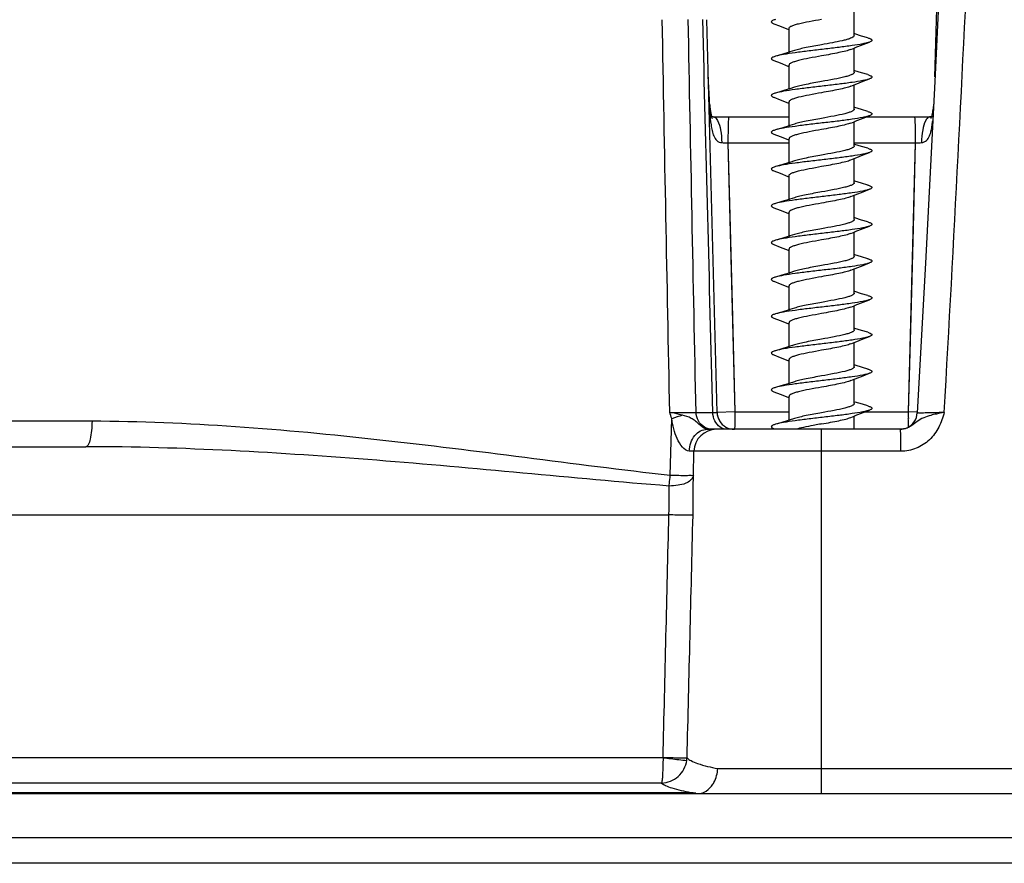
# Model space of a CAD drawing. Units: millimetres. Extents: x 0 to 841, y 0 to 594.
# Drawn here: x 474 to 503, y 82 to 106 of the extents above; entities that cross this region are included whole.
import ezdxf

# ---------------------------------------------------------------- set-up
doc = ezdxf.new("R2010")
doc.units = ezdxf.units.MM
doc.header["$LTSCALE"] = 46.255
doc.layers.add('7_ALL_FEATURES', color=7, linetype='CONTINUOUS')

msp = doc.modelspace()

# ---------------------------------------------------------------- linework, layer by layer
at = {"layer": '7_ALL_FEATURES', "color": 7, "linetype": 'Continuous'}
for p, q in [((500.826, 104.798), (500.96, 109.919)), ((494.547, 95.136), (494.251, 106.442)), ((498.5, 106.041), (498.5, 106.69)), ((496.62, 106.16), (496.62, 106.199)), ((496.62, 105.511), (496.62, 106.16)), ((498.5, 105.991), (498.478, 105.955)), ((498.5, 105.991), (498.5, 106.041)), ((498.403, 105.591), (498.5, 105.63)), ((498.5, 104.981), (498.5, 105.63)), ((498.977, 105.818), (498.941, 105.802)), ((496.589, 105.113), (496.62, 105.1)), ((496.62, 105.1), (496.62, 105.139)), ((496.62, 104.451), (496.62, 105.1)), ((494.3, 104.666), (494.294, 104.798)), ((498.5, 104.931), (498.5, 104.981)), ((494.328, 104.137), (494.3, 104.666)), ((498.403, 104.531), (498.5, 104.57)), ((498.5, 103.921), (498.5, 104.57)), ((494.33, 104.087), (494.328, 104.137)), ((494.333, 104.022), (494.33, 104.087)), ((494.341, 103.967), (494.33, 104.014)), ((494.356, 103.866), (494.341, 103.967)), ((494.354, 103.876), (494.347, 103.929)), ((496.589, 104.053), (496.62, 104.04)), ((496.62, 104.04), (496.62, 104.079)), ((496.62, 103.391), (496.62, 104.04)), ((498.5, 103.871), (498.5, 103.921)), ((500.771, 103.914), (500.761, 103.84)), ((494.368, 103.654), (494.356, 103.656)), ((494.394, 103.652), (494.368, 103.654)), ((494.396, 103.649), (494.387, 103.684)), ((494.411, 103.651), (494.394, 103.652)), ((494.436, 103.649), (494.395, 103.649)), ((494.435, 103.649), (494.411, 103.651)), ((494.435, 103.649), (494.436, 103.649)), ((494.436, 103.649), (494.582, 103.649)), ((494.582, 103.649), (494.884, 103.649)), ((494.884, 103.649), (496.62, 103.649)), ((498.856, 103.649), (498.89, 103.649)), ((498.89, 103.649), (498.941, 103.649)), ((498.941, 103.649), (500.236, 103.649)), ((500.236, 103.649), (500.684, 103.649)), ((500.726, 103.653), (500.684, 103.649)), ((500.726, 103.653), (500.684, 103.649)), ((500.684, 103.649), (500.725, 103.649)), ((500.712, 103.61), (500.709, 103.604)), ((500.725, 103.649), (500.712, 103.61)), ((500.762, 103.656), (500.726, 103.653)), ((500.746, 103.742), (500.737, 103.701)), ((500.744, 103.641), (500.757, 103.649)), ((498.403, 103.471), (498.5, 103.51)), ((498.5, 102.861), (498.5, 103.51)), ((496.62, 102.98), (496.62, 103.019)), ((496.589, 102.993), (496.62, 102.98)), ((496.62, 102.331), (496.62, 102.98)), ((498.5, 102.811), (498.5, 102.861)), ((498.403, 102.411), (498.5, 102.45)), ((498.5, 101.801), (498.5, 102.45)), ((496.589, 101.933), (496.62, 101.92)), ((496.62, 101.92), (496.62, 101.959)), ((496.62, 101.271), (496.62, 101.92)), ((498.5, 101.751), (498.5, 101.801)), ((498.403, 101.351), (498.5, 101.39)), ((498.5, 100.741), (498.5, 101.39)), ((496.589, 100.873), (496.62, 100.86)), ((496.62, 100.86), (496.62, 100.899)), ((496.62, 100.211), (496.62, 100.86)), ((498.5, 100.691), (498.5, 100.741)), ((498.403, 100.291), (498.5, 100.33)), ((498.5, 99.681), (498.5, 100.33)), ((496.596, 99.81), (496.62, 99.8)), ((496.62, 99.8), (496.62, 99.839)), ((496.62, 99.151), (496.62, 99.8)), ((498.5, 99.631), (498.5, 99.681)), ((498.403, 99.231), (498.5, 99.27)), ((498.5, 98.621), (498.5, 99.27)), ((496.62, 98.74), (496.62, 98.779)), ((496.589, 98.753), (496.62, 98.74)), ((496.62, 98.091), (496.62, 98.74)), ((498.5, 98.571), (498.5, 98.621)), ((498.403, 98.171), (498.5, 98.21)), ((498.5, 97.561), (498.5, 98.21)), ((496.589, 97.693), (496.62, 97.68)), ((496.62, 97.68), (496.62, 97.719)), ((496.62, 97.031), (496.62, 97.68)), ((498.5, 97.511), (498.5, 97.561)), ((498.89, 97.444), (498.933, 97.43)), ((496.779, 97.081), (496.62, 97.031)), ((498.403, 97.111), (498.5, 97.15)), ((498.5, 96.501), (498.5, 97.15)), ((496.589, 96.633), (496.62, 96.62)), ((496.62, 96.62), (496.62, 96.659)), ((496.62, 95.971), (496.62, 96.62)), ((498.5, 96.451), (498.5, 96.501)), ((498.523, 96.493), (498.514, 96.496)), ((496.779, 96.021), (496.62, 95.971)), ((498.403, 96.051), (498.5, 96.09)), ((498.5, 95.441), (498.5, 96.09)), ((496.589, 95.573), (496.62, 95.56)), ((496.62, 95.56), (496.62, 95.599)), ((496.62, 94.911), (496.62, 95.56)), ((498.5, 95.391), (498.5, 95.441)), ((498.523, 95.433), (498.514, 95.436)), ((500.316, 95.121), (500.316, 95.121)), ((496.779, 94.961), (496.62, 94.911)), ((498.403, 94.991), (498.5, 95.03)), ((498.5, 94.649), (498.5, 95.03)), ((494.411, 94.649), (494.268, 94.649)), ((494.268, 94.649), (494.421, 94.649)), ((494.529, 94.649), (494.411, 94.649)), ((496.179, 94.649), (494.529, 94.649)), ((496.23, 94.649), (496.179, 94.649)), ((496.66, 94.649), (496.23, 94.649)), ((497.56, 94.649), (496.66, 94.649)), ((499.828, 94.649), (497.56, 94.649)), ((499.828, 94.649), (499.817, 94.649)), ((459.349, 94.149), (476.355, 94.149)), ((592.06, 84.149), (403.06, 84.149)), ((592.06, 82.149), (403.06, 82.149))]:
    msp.add_line(p, q, dxfattribs=at)
at = {"layer": '7_ALL_FEATURES', "color": 9, "linetype": 'Continuous'}
for p, q in [((494.328, 104.022), (494.33, 104.014)), ((494.68, 102.906), (494.86, 102.899)), ((494.86, 102.899), (496.179, 102.899)), ((494.86, 102.899), (495.062, 95.149)), ((496.179, 102.899), (496.62, 102.899)), ((498.5, 102.899), (498.89, 102.899)), ((498.89, 102.899), (500.26, 102.899)), ((500.26, 102.899), (500.058, 95.149)), ((500.26, 102.899), (500.439, 102.906)), ((493.94, 95.136), (494.423, 95.136)), ((495.062, 95.149), (494.547, 95.136)), ((495.062, 95.149), (496.62, 95.149)), ((498.804, 95.149), (498.941, 95.149)), ((498.941, 95.149), (500.058, 95.149)), ((500.314, 95.143), (500.058, 95.149)), ((476.532, 94.88), (462.468, 94.88)), ((493.199, 93.32), (493.239, 94.956)), ((497.56, 94.016), (497.56, 94.649)), ((493.863, 93.312), (493.88, 94.016)), ((497.56, 94.016), (493.88, 94.016)), ((497.56, 84.88), (497.56, 94.016)), ((499.844, 94.016), (497.56, 94.016)), ((459.349, 92.184), (493.159, 92.184)), ((492.99, 85.191), (459.533, 85.191)), ((494.567, 84.88), (497.56, 84.88)), ((497.56, 84.88), (508.136, 84.88)), ((497.56, 84.149), (497.56, 84.88)), ((492.946, 84.461), (459.533, 84.461)), ((459.54, 84.192), (493.779, 84.192)), ((592.06, 82.88), (403.06, 82.88))]:
    msp.add_line(p, q, dxfattribs=at)
at = {"layer": '7_ALL_FEATURES', "color": 7, "linetype": 'Continuous'}
for points in [[(501.071, 109.934), (500.819, 104.666), (500.552, 99.439), (500.316, 95.121)], [(496.179, 106.332), (496.346, 106.268), (496.561, 106.184), (496.607, 106.166)], [(498.89, 105.924), (498.711, 105.976), (498.514, 106.036)], [(498.5, 105.63), (498.531, 105.643), (498.759, 105.732), (498.941, 105.802)], [(496.62, 105.511), (496.409, 105.446), (496.23, 105.394)], [(496.779, 105.561), (496.643, 105.518), (496.62, 105.511)], [(496.179, 105.272), (496.361, 105.202), (496.589, 105.113)], [(498.5, 104.57), (498.531, 104.583), (498.759, 104.672), (498.941, 104.742)], [(498.89, 104.864), (498.711, 104.916), (498.514, 104.976)], [(496.62, 104.451), (496.409, 104.386), (496.23, 104.334)], [(496.779, 104.501), (496.643, 104.458), (496.62, 104.451)], [(496.179, 104.212), (496.361, 104.142), (496.589, 104.053)], [(494.395, 103.649), (494.392, 103.657), (494.372, 103.754), (494.356, 103.866)], [(498.89, 103.804), (498.711, 103.856), (498.514, 103.916)], [(500.791, 104.019), (500.786, 103.996), (500.771, 103.914)], [(500.777, 103.948), (500.771, 103.916), (500.771, 103.914)], [(494.408, 103.608), (494.41, 103.605), (494.395, 103.649)], [(498.5, 103.51), (498.531, 103.523), (498.759, 103.612), (498.941, 103.682)], [(500.761, 103.84), (500.745, 103.739), (500.728, 103.658), (500.725, 103.649)], [(500.737, 103.701), (500.729, 103.662), (500.725, 103.649)], [(500.763, 103.855), (500.761, 103.844), (500.756, 103.81)], [(496.62, 103.391), (496.409, 103.326), (496.23, 103.274)], [(496.779, 103.441), (496.643, 103.398), (496.62, 103.391)], [(496.179, 103.152), (496.361, 103.082), (496.589, 102.993)], [(498.89, 102.744), (498.711, 102.796), (498.514, 102.856)], [(498.5, 102.45), (498.531, 102.463), (498.759, 102.552), (498.941, 102.622)], [(496.62, 102.331), (496.409, 102.266), (496.23, 102.214)], [(496.779, 102.381), (496.643, 102.338), (496.62, 102.331)], [(496.179, 102.092), (496.361, 102.022), (496.589, 101.933)], [(498.89, 101.684), (498.711, 101.736), (498.514, 101.796)], [(496.779, 101.321), (496.643, 101.278), (496.62, 101.271)], [(498.5, 101.39), (498.531, 101.403), (498.759, 101.492), (498.941, 101.562)], [(496.179, 101.032), (496.361, 100.962), (496.589, 100.873)], [(496.62, 101.271), (496.409, 101.206), (496.23, 101.154)], [(498.5, 100.33), (498.531, 100.343), (498.759, 100.432), (498.941, 100.502)], [(498.89, 100.624), (498.711, 100.676), (498.514, 100.736)], [(496.62, 100.211), (496.409, 100.146), (496.23, 100.094)], [(496.779, 100.261), (496.643, 100.218), (496.62, 100.211)], [(496.179, 99.972), (496.366, 99.9), (496.596, 99.81)], [(498.89, 99.564), (498.711, 99.616), (498.514, 99.676)], [(498.5, 99.27), (498.531, 99.283), (498.759, 99.372), (498.941, 99.442)], [(496.62, 99.151), (496.409, 99.086), (496.23, 99.034)], [(496.779, 99.201), (496.643, 99.158), (496.62, 99.151)], [(496.179, 98.912), (496.361, 98.842), (496.589, 98.753)], [(498.89, 98.504), (498.711, 98.556), (498.514, 98.616)], [(498.5, 98.21), (498.531, 98.223), (498.759, 98.312), (498.941, 98.382)], [(496.62, 98.091), (496.409, 98.026), (496.23, 97.974)], [(496.779, 98.141), (496.643, 98.098), (496.62, 98.091)], [(496.179, 97.852), (496.361, 97.782), (496.589, 97.693)], [(498.89, 97.444), (498.711, 97.496), (498.514, 97.556)], [(498.5, 97.15), (498.531, 97.163), (498.759, 97.252), (498.941, 97.322)], [(496.179, 96.792), (496.361, 96.722), (496.589, 96.633)], [(496.62, 97.031), (496.597, 97.023), (496.385, 96.959), (496.23, 96.914)], [(498.89, 96.384), (498.735, 96.429), (498.523, 96.493)], [(498.5, 96.09), (498.531, 96.103), (498.759, 96.192), (498.941, 96.262)], [(496.62, 95.971), (496.597, 95.963), (496.385, 95.899), (496.23, 95.854)], [(496.179, 95.732), (496.361, 95.662), (496.589, 95.573)], [(498.89, 95.324), (498.735, 95.369), (498.523, 95.433)], [(498.5, 95.03), (498.531, 95.043), (498.759, 95.132), (498.941, 95.202)], [(496.62, 94.911), (496.597, 94.903), (496.385, 94.839), (496.23, 94.794)]]:
    msp.add_lwpolyline(points, dxfattribs=at)
at = {"layer": '7_ALL_FEATURES', "color": 9, "linetype": 'Continuous'}
for points in [[(494.68, 102.906), (494.724, 102.905), (494.769, 102.903), (494.814, 102.901), (494.86, 102.899)], [(494.86, 102.899), (494.924, 100.451), (494.99, 97.883), (495.062, 95.149)], [(500.26, 102.899), (500.196, 100.451), (500.129, 97.884), (500.058, 95.149)], [(500.26, 102.899), (500.306, 102.901), (500.351, 102.903), (500.396, 102.905), (500.439, 102.906)]]:
    msp.add_lwpolyline(points, dxfattribs=at)
for centre, radius, start, end in [((-908.796, 174.968), 1412.15, 356.759234, 357.359813), ((497.401, 104.217), 3.091, 181.4911, 185.0982), ((497.287, 104.207), 2.976, 185.1027, 186.8914), ((493.932, 103.929), 0.408, 348.8252, 357.1056), ((501.159, 103.927), 0.379, 171.9022, 182.8503), ((501.146, 103.928), 0.366, 165.6332, 171.8376), ((500.361, 104.205), 6.038, 183.7717, 184.0525), ((497.642, 103.865), 3.137, 351.7318, 353.9637), ((515.902, 95.146), 15.844, 179.9868, 180.6788), ((498.117, 80.741), 15.028, 107.7051, 108.9423), ((494.529, 94), 0.649, 90.0263, 178.564), ((492.936, 85.223), 0.747, 351.5948, 357.5303)]:
    msp.add_arc(centre, radius, start, end, dxfattribs=at)
at = {"layer": '7_ALL_FEATURES', "color": 7, "linetype": 'Continuous'}
for centre, radius, start, end in [((494.811, 104.149), 0.5, 181.5, 187.3161), ((494.811, 104.149), 0.5, 187.3161, 190.4535), ((494.811, 104.149), 0.5, 190.4535, 194.7831), ((495.047, 95.149), 0.5, 181.5, 196.7234), ((495.047, 95.149), 0.5, 181.5, 211), ((499.817, 95.149), 0.5, 294.6059, 356.7549), ((495.047, 95.149), 0.5, 196.7234, 211), ((495.047, 95.149), 0.5, 211, 240.5), ((495.047, 95.149), 0.5, 211, 240.5), ((495.047, 95.149), 0.5, 240.5, 270), ((499.817, 95.149), 0.5, 270.002, 294.6059), ((494.428, 90.134), 5.977, 263.7667, 265.24)]:
    msp.add_arc(centre, radius, start, end, dxfattribs=at)
at = {"layer": '7_ALL_FEATURES', "color": 9, "linetype": 'Continuous'}
for points in [[(493.182, 95.136), (493.108, 98.906), (493.036, 102.675), (492.966, 106.444)], [(493.94, 95.136), (493.863, 98.907), (493.788, 102.678), (493.715, 106.449)], [(494.423, 95.136), (494.327, 98.907), (494.23, 102.678), (494.134, 106.449)], [(494.33, 104.014), (494.338, 103.98), (494.341, 103.944), (494.34, 103.908)], [(494.332, 103.85), (494.334, 103.836), (494.335, 103.821), (494.336, 103.807)], [(494.338, 103.778), (494.346, 103.657), (494.356, 103.535), (494.373, 103.415)], [(493.239, 94.956), (493.218, 95.015), (493.2, 95.076), (493.182, 95.136)], [(494.009, 94.892), (493.967, 94.965), (493.942, 95.052), (493.94, 95.136)], [(494.482, 94.892), (494.445, 94.967), (494.424, 95.053), (494.423, 95.136)], [(501.085, 95.136), (501.014, 95.12), (500.942, 95.106), (500.871, 95.09)], [(499.956, 94.665), (499.914, 94.655), (499.871, 94.649), (499.828, 94.649)], [(492.99, 85.191), (493.046, 87.522), (493.102, 89.853), (493.159, 92.184)], [(493.683, 85.191), (493.74, 87.52), (493.796, 89.849), (493.853, 92.178)]]:
    msp.add_open_spline(points, degree=3, dxfattribs=at)
at = {"layer": '7_ALL_FEATURES', "color": 7, "linetype": 'Continuous'}
for points, knots in [([(496.23, 106.454), (496.202, 106.445), (496.165, 106.434), (496.126, 106.411), (496.11, 106.395), (496.109, 106.376), (496.124, 106.36), (496.147, 106.345), (496.167, 106.337), (496.179, 106.332)], [0, 0, 0, 0, 0.373502, 0.494907, 0.57864, 0.643626, 0.723861, 0.840492, 1, 1, 1, 1]), ([(496.62, 106.199), (496.62, 106.211), (496.635, 106.232), (496.662, 106.25), (496.709, 106.274), (496.787, 106.302), (496.956, 106.349), (497.218, 106.402), (497.44, 106.442), (497.56, 106.464)], [0, 0, 0, 0, 0.037994, 0.066053, 0.10152, 0.195123, 0.317464, 0.631671, 1, 1, 1, 1]), ([(498.478, 105.955), (498.464, 105.943), (498.425, 105.922), (498.353, 105.894), (498.259, 105.867), (498.097, 105.827), (497.861, 105.78), (497.664, 105.745), (497.56, 105.726)], [0, 0, 0, 0, 0.05781, 0.139245, 0.243439, 0.368141, 0.665676, 1, 1, 1, 1]), ([(498.89, 105.924), (498.904, 105.919), (498.929, 105.912), (498.961, 105.899), (498.986, 105.886), (499.003, 105.873), (499.011, 105.858), (499.008, 105.843), (498.995, 105.829), (498.984, 105.822), (498.977, 105.818)], [0, 0, 0, 0, 0.220828, 0.401347, 0.542128, 0.646078, 0.721682, 0.790268, 0.878397, 1, 1, 1, 1]), ([(498.941, 105.802), (498.914, 105.792), (498.85, 105.773), (498.684, 105.737), (498.418, 105.695), (498.046, 105.646), (497.63, 105.598), (497.208, 105.549), (496.818, 105.5), (496.495, 105.452), (496.306, 105.416), (496.23, 105.394)], [0, 0, 0, 0, 0.031441, 0.073347, 0.185128, 0.32591, 0.483181, 0.642844, 0.79057, 0.913182, 1, 1, 1, 1]), ([(497.56, 105.726), (497.412, 105.7), (497.201, 105.662), (496.941, 105.606), (496.828, 105.577), (496.779, 105.561)], [0, 0, 0, 0, 0.563785, 0.804809, 1, 1, 1, 1]), ([(498.403, 105.591), (498.355, 105.572), (498.24, 105.538), (498.044, 105.494), (497.812, 105.449), (497.646, 105.419), (497.56, 105.404)], [0, 0, 0, 0, 0.178002, 0.415735, 0.696571, 1, 1, 1, 1]), ([(496.23, 105.394), (496.202, 105.385), (496.165, 105.374), (496.126, 105.351), (496.11, 105.335), (496.109, 105.316), (496.124, 105.3), (496.147, 105.285), (496.167, 105.277), (496.179, 105.272)], [0, 0, 0, 0, 0.373519, 0.494927, 0.578669, 0.643656, 0.72389, 0.840508, 1, 1, 1, 1]), ([(497.56, 105.404), (497.44, 105.382), (497.218, 105.342), (496.956, 105.289), (496.787, 105.242), (496.709, 105.214), (496.662, 105.19), (496.635, 105.172), (496.62, 105.151), (496.62, 105.139)], [0, 0, 0, 0, 0.368329, 0.682536, 0.804877, 0.89848, 0.933947, 0.962006, 1, 1, 1, 1]), ([(498.941, 104.742), (498.914, 104.732), (498.85, 104.713), (498.684, 104.677), (498.418, 104.635), (498.046, 104.586), (497.63, 104.538), (497.208, 104.489), (496.818, 104.44), (496.495, 104.392), (496.306, 104.356), (496.23, 104.334)], [0, 0, 0, 0, 0.031421, 0.073319, 0.185098, 0.325879, 0.483155, 0.642824, 0.790559, 0.913178, 1, 1, 1, 1]), ([(498.5, 104.931), (498.5, 104.919), (498.485, 104.898), (498.458, 104.88), (498.411, 104.855), (498.333, 104.828), (498.164, 104.781), (497.902, 104.728), (497.68, 104.688), (497.56, 104.666)], [0, 0, 0, 0, 0.037994, 0.066053, 0.10152, 0.195123, 0.317464, 0.631671, 1, 1, 1, 1]), ([(498.89, 104.864), (498.918, 104.855), (498.955, 104.844), (498.994, 104.821), (499.01, 104.805), (499.011, 104.786), (498.996, 104.77), (498.973, 104.755), (498.953, 104.747), (498.941, 104.742)], [0, 0, 0, 0, 0.373534, 0.494887, 0.578692, 0.643669, 0.723896, 0.840426, 1, 1, 1, 1]), ([(497.56, 104.666), (497.412, 104.64), (497.201, 104.602), (496.941, 104.546), (496.828, 104.517), (496.779, 104.501)], [0, 0, 0, 0, 0.563785, 0.804809, 1, 1, 1, 1]), ([(498.403, 104.531), (498.355, 104.512), (498.24, 104.478), (498.044, 104.434), (497.812, 104.389), (497.646, 104.359), (497.56, 104.344)], [0, 0, 0, 0, 0.178, 0.41573, 0.696578, 1, 1, 1, 1]), ([(496.23, 104.334), (496.202, 104.325), (496.165, 104.314), (496.126, 104.291), (496.11, 104.275), (496.109, 104.256), (496.124, 104.24), (496.147, 104.225), (496.167, 104.217), (496.179, 104.212)], [0, 0, 0, 0, 0.373524, 0.494926, 0.57867, 0.643657, 0.723896, 0.84051, 1, 1, 1, 1]), ([(497.56, 104.344), (497.44, 104.322), (497.218, 104.282), (496.956, 104.229), (496.787, 104.182), (496.709, 104.154), (496.662, 104.13), (496.635, 104.112), (496.62, 104.091), (496.62, 104.079)], [0, 0, 0, 0, 0.368329, 0.682536, 0.804877, 0.89848, 0.933947, 0.962006, 1, 1, 1, 1]), ([(498.5, 103.871), (498.5, 103.859), (498.485, 103.838), (498.458, 103.82), (498.411, 103.795), (498.333, 103.768), (498.164, 103.721), (497.902, 103.668), (497.68, 103.628), (497.56, 103.606)], [0, 0, 0, 0, 0.037994, 0.066053, 0.10152, 0.195123, 0.317464, 0.631671, 1, 1, 1, 1]), ([(498.941, 103.682), (498.914, 103.672), (498.85, 103.653), (498.684, 103.617), (498.418, 103.575), (498.046, 103.526), (497.63, 103.478), (497.208, 103.429), (496.818, 103.38), (496.495, 103.332), (496.306, 103.296), (496.23, 103.274)], [0, 0, 0, 0, 0.031421, 0.073319, 0.185098, 0.325879, 0.483155, 0.642824, 0.79056, 0.913178, 1, 1, 1, 1]), ([(497.56, 103.606), (497.412, 103.58), (497.201, 103.542), (496.941, 103.486), (496.828, 103.457), (496.779, 103.441)], [0, 0, 0, 0, 0.563785, 0.804809, 1, 1, 1, 1]), ([(498.89, 103.804), (498.918, 103.795), (498.955, 103.784), (498.994, 103.761), (499.01, 103.745), (499.011, 103.726), (498.996, 103.71), (498.973, 103.695), (498.953, 103.687), (498.941, 103.682)], [0, 0, 0, 0, 0.37353, 0.494888, 0.578691, 0.643668, 0.723892, 0.840426, 1, 1, 1, 1]), ([(498.403, 103.471), (498.355, 103.452), (498.24, 103.418), (498.044, 103.374), (497.812, 103.329), (497.646, 103.299), (497.56, 103.284)], [0, 0, 0, 0, 0.178, 0.41573, 0.696578, 1, 1, 1, 1]), ([(496.23, 103.274), (496.202, 103.265), (496.165, 103.254), (496.126, 103.231), (496.11, 103.215), (496.109, 103.196), (496.124, 103.18), (496.147, 103.165), (496.167, 103.157), (496.179, 103.152)], [0, 0, 0, 0, 0.37353, 0.494925, 0.578671, 0.643659, 0.723902, 0.840511, 1, 1, 1, 1]), ([(497.56, 103.284), (497.44, 103.262), (497.218, 103.222), (496.956, 103.169), (496.787, 103.122), (496.709, 103.094), (496.662, 103.07), (496.635, 103.052), (496.62, 103.031), (496.62, 103.019)], [0, 0, 0, 0, 0.368329, 0.682536, 0.804877, 0.89848, 0.933947, 0.962006, 1, 1, 1, 1]), ([(498.5, 102.811), (498.5, 102.799), (498.485, 102.778), (498.458, 102.76), (498.411, 102.735), (498.333, 102.708), (498.164, 102.661), (497.902, 102.608), (497.68, 102.568), (497.56, 102.546)], [0, 0, 0, 0, 0.037994, 0.066053, 0.10152, 0.195123, 0.317464, 0.631671, 1, 1, 1, 1]), ([(498.89, 102.744), (498.918, 102.735), (498.955, 102.724), (498.994, 102.701), (499.01, 102.685), (499.011, 102.666), (498.996, 102.65), (498.973, 102.635), (498.953, 102.627), (498.941, 102.622)], [0, 0, 0, 0, 0.373525, 0.494889, 0.578691, 0.643668, 0.723888, 0.840426, 1, 1, 1, 1]), ([(498.941, 102.622), (498.914, 102.612), (498.85, 102.593), (498.684, 102.557), (498.418, 102.515), (498.046, 102.466), (497.63, 102.418), (497.208, 102.369), (496.818, 102.32), (496.495, 102.272), (496.306, 102.236), (496.23, 102.214)], [0, 0, 0, 0, 0.031421, 0.073319, 0.185097, 0.325879, 0.483155, 0.642824, 0.79056, 0.913178, 1, 1, 1, 1]), ([(497.56, 102.546), (497.412, 102.52), (497.201, 102.482), (496.941, 102.426), (496.828, 102.397), (496.779, 102.381)], [0, 0, 0, 0, 0.563785, 0.804809, 1, 1, 1, 1]), ([(496.23, 102.214), (496.202, 102.205), (496.165, 102.194), (496.126, 102.171), (496.11, 102.155), (496.109, 102.136), (496.124, 102.12), (496.147, 102.105), (496.167, 102.097), (496.179, 102.092)], [0, 0, 0, 0, 0.373535, 0.494924, 0.578672, 0.64366, 0.723907, 0.840512, 1, 1, 1, 1]), ([(496.62, 101.959), (496.62, 101.971), (496.635, 101.992), (496.662, 102.01), (496.709, 102.034), (496.787, 102.062), (496.956, 102.109), (497.218, 102.162), (497.44, 102.202), (497.56, 102.224)], [0, 0, 0, 0, 0.037994, 0.066053, 0.10152, 0.195123, 0.317464, 0.631671, 1, 1, 1, 1]), ([(497.56, 102.224), (497.646, 102.239), (497.812, 102.269), (498.044, 102.314), (498.24, 102.358), (498.355, 102.392), (498.403, 102.411)], [0, 0, 0, 0, 0.303422, 0.58427, 0.822, 1, 1, 1, 1]), ([(498.5, 101.751), (498.5, 101.739), (498.485, 101.718), (498.458, 101.7), (498.411, 101.675), (498.333, 101.648), (498.164, 101.601), (497.902, 101.548), (497.68, 101.508), (497.56, 101.486)], [0, 0, 0, 0, 0.038004, 0.066076, 0.101531, 0.195148, 0.317493, 0.6317, 1, 1, 1, 1]), ([(498.89, 101.684), (498.918, 101.675), (498.954, 101.664), (498.993, 101.642), (499.005, 101.63), (499.008, 101.624)], [0, 0, 0, 0, 0.642224, 0.853236, 1, 1, 1, 1]), ([(499.008, 101.624), (499.01, 101.619), (499.011, 101.607), (498.997, 101.59), (498.973, 101.575), (498.953, 101.567), (498.941, 101.562)], [0, 0, 0, 0, 0.155528, 0.344078, 0.619816, 1, 1, 1, 1]), ([(498.941, 101.562), (498.914, 101.552), (498.85, 101.533), (498.684, 101.497), (498.418, 101.455), (498.046, 101.406), (497.63, 101.358), (497.208, 101.309), (496.818, 101.26), (496.495, 101.212), (496.306, 101.176), (496.23, 101.154)], [0, 0, 0, 0, 0.03142, 0.073316, 0.185092, 0.325873, 0.483151, 0.642821, 0.790558, 0.913178, 1, 1, 1, 1]), ([(497.56, 101.486), (497.412, 101.46), (497.201, 101.422), (496.941, 101.366), (496.828, 101.337), (496.779, 101.321)], [0, 0, 0, 0, 0.563785, 0.804809, 1, 1, 1, 1]), ([(498.403, 101.351), (498.355, 101.332), (498.24, 101.298), (498.044, 101.254), (497.812, 101.209), (497.646, 101.179), (497.56, 101.164)], [0, 0, 0, 0, 0.178007, 0.415737, 0.696572, 1, 1, 1, 1]), ([(496.23, 101.154), (496.202, 101.145), (496.165, 101.134), (496.126, 101.111), (496.11, 101.095), (496.109, 101.076), (496.124, 101.06), (496.147, 101.045), (496.167, 101.037), (496.179, 101.032)], [0, 0, 0, 0, 0.373541, 0.494922, 0.578673, 0.643661, 0.723912, 0.840512, 1, 1, 1, 1]), ([(497.56, 101.164), (497.44, 101.142), (497.218, 101.102), (496.956, 101.049), (496.787, 101.002), (496.709, 100.974), (496.662, 100.95), (496.635, 100.932), (496.62, 100.911), (496.62, 100.899)], [0, 0, 0, 0, 0.368329, 0.682536, 0.804877, 0.89848, 0.933947, 0.962006, 1, 1, 1, 1]), ([(498.941, 100.502), (498.914, 100.492), (498.85, 100.473), (498.684, 100.437), (498.418, 100.395), (498.046, 100.346), (497.63, 100.298), (497.208, 100.249), (496.818, 100.2), (496.495, 100.152), (496.306, 100.116), (496.23, 100.094)], [0, 0, 0, 0, 0.031421, 0.073318, 0.185097, 0.325879, 0.483155, 0.642825, 0.790561, 0.913179, 1, 1, 1, 1]), ([(498.5, 100.691), (498.5, 100.679), (498.485, 100.658), (498.458, 100.64), (498.411, 100.615), (498.333, 100.588), (498.164, 100.541), (497.902, 100.488), (497.68, 100.448), (497.56, 100.426)], [0, 0, 0, 0, 0.037994, 0.066053, 0.10152, 0.195123, 0.317464, 0.631671, 1, 1, 1, 1]), ([(498.89, 100.624), (498.918, 100.615), (498.955, 100.604), (498.994, 100.581), (499.01, 100.565), (499.011, 100.546), (498.996, 100.53), (498.973, 100.515), (498.953, 100.507), (498.941, 100.502)], [0, 0, 0, 0, 0.373517, 0.494892, 0.578689, 0.643666, 0.723879, 0.840429, 1, 1, 1, 1]), ([(497.56, 100.426), (497.412, 100.4), (497.201, 100.362), (496.941, 100.306), (496.828, 100.277), (496.779, 100.261)], [0, 0, 0, 0, 0.563785, 0.804809, 1, 1, 1, 1]), ([(498.403, 100.291), (498.355, 100.272), (498.24, 100.238), (498.044, 100.194), (497.812, 100.149), (497.646, 100.119), (497.56, 100.104)], [0, 0, 0, 0, 0.178, 0.41573, 0.696578, 1, 1, 1, 1]), ([(496.23, 100.094), (496.202, 100.085), (496.165, 100.074), (496.126, 100.051), (496.11, 100.035), (496.109, 100.016), (496.124, 100), (496.147, 99.985), (496.167, 99.977), (496.179, 99.972)], [0, 0, 0, 0, 0.373537, 0.494906, 0.578654, 0.643641, 0.723901, 0.840503, 1, 1, 1, 1]), ([(497.56, 100.104), (497.44, 100.082), (497.218, 100.042), (496.956, 99.989), (496.787, 99.942), (496.709, 99.914), (496.662, 99.89), (496.635, 99.872), (496.62, 99.851), (496.62, 99.839)], [0, 0, 0, 0, 0.368329, 0.682536, 0.804877, 0.89848, 0.933947, 0.962006, 1, 1, 1, 1]), ([(498.5, 99.631), (498.5, 99.619), (498.485, 99.598), (498.458, 99.58), (498.411, 99.555), (498.333, 99.528), (498.164, 99.481), (497.902, 99.428), (497.68, 99.388), (497.56, 99.366)], [0, 0, 0, 0, 0.037994, 0.066053, 0.10152, 0.195123, 0.317464, 0.631671, 1, 1, 1, 1]), ([(498.941, 99.442), (498.914, 99.432), (498.85, 99.413), (498.684, 99.377), (498.418, 99.335), (498.046, 99.286), (497.63, 99.238), (497.208, 99.189), (496.818, 99.14), (496.495, 99.092), (496.306, 99.056), (496.23, 99.034)], [0, 0, 0, 0, 0.031421, 0.073318, 0.185097, 0.325879, 0.483155, 0.642825, 0.790561, 0.91318, 1, 1, 1, 1]), ([(497.56, 99.366), (497.412, 99.34), (497.201, 99.302), (496.941, 99.246), (496.828, 99.217), (496.779, 99.201)], [0, 0, 0, 0, 0.563785, 0.804809, 1, 1, 1, 1]), ([(498.89, 99.564), (498.918, 99.555), (498.955, 99.544), (498.994, 99.521), (499.01, 99.505), (499.011, 99.486), (498.996, 99.47), (498.973, 99.455), (498.953, 99.447), (498.941, 99.442)], [0, 0, 0, 0, 0.373513, 0.494894, 0.578688, 0.643665, 0.723875, 0.840431, 1, 1, 1, 1]), ([(497.56, 99.044), (497.44, 99.022), (497.218, 98.982), (496.956, 98.929), (496.787, 98.882), (496.709, 98.854), (496.662, 98.83), (496.635, 98.812), (496.62, 98.791), (496.62, 98.779)], [0, 0, 0, 0, 0.368329, 0.682536, 0.804877, 0.89848, 0.933947, 0.962006, 1, 1, 1, 1]), ([(498.403, 99.231), (498.355, 99.212), (498.24, 99.178), (498.044, 99.134), (497.812, 99.089), (497.646, 99.059), (497.56, 99.044)], [0, 0, 0, 0, 0.178, 0.41573, 0.696578, 1, 1, 1, 1]), ([(496.23, 99.034), (496.202, 99.025), (496.165, 99.014), (496.126, 98.991), (496.11, 98.975), (496.109, 98.956), (496.124, 98.94), (496.147, 98.925), (496.167, 98.917), (496.179, 98.912)], [0, 0, 0, 0, 0.373551, 0.494919, 0.578675, 0.643663, 0.723921, 0.84051, 1, 1, 1, 1]), ([(498.5, 98.571), (498.5, 98.559), (498.485, 98.538), (498.458, 98.52), (498.411, 98.495), (498.333, 98.468), (498.164, 98.421), (497.902, 98.368), (497.68, 98.328), (497.56, 98.306)], [0, 0, 0, 0, 0.037994, 0.066053, 0.10152, 0.195123, 0.317464, 0.631671, 1, 1, 1, 1]), ([(498.89, 98.504), (498.918, 98.495), (498.955, 98.484), (498.994, 98.461), (499.01, 98.445), (499.011, 98.426), (498.996, 98.41), (498.973, 98.395), (498.953, 98.387), (498.941, 98.382)], [0, 0, 0, 0, 0.37351, 0.494896, 0.578687, 0.643664, 0.723871, 0.840434, 1, 1, 1, 1]), ([(498.941, 98.382), (498.914, 98.372), (498.85, 98.353), (498.684, 98.317), (498.418, 98.275), (498.046, 98.226), (497.63, 98.178), (497.208, 98.129), (496.818, 98.08), (496.495, 98.032), (496.306, 97.996), (496.23, 97.974)], [0, 0, 0, 0, 0.031422, 0.073318, 0.185096, 0.325879, 0.483156, 0.642825, 0.790561, 0.91318, 1, 1, 1, 1]), ([(497.56, 98.306), (497.412, 98.28), (497.201, 98.242), (496.941, 98.186), (496.828, 98.157), (496.779, 98.141)], [0, 0, 0, 0, 0.563785, 0.804809, 1, 1, 1, 1]), ([(496.23, 97.974), (496.202, 97.965), (496.165, 97.954), (496.126, 97.931), (496.11, 97.915), (496.109, 97.896), (496.124, 97.88), (496.147, 97.865), (496.167, 97.857), (496.179, 97.852)], [0, 0, 0, 0, 0.373555, 0.494917, 0.578676, 0.643663, 0.723925, 0.840508, 1, 1, 1, 1]), ([(497.56, 97.984), (497.44, 97.962), (497.218, 97.922), (496.956, 97.869), (496.787, 97.822), (496.709, 97.794), (496.662, 97.77), (496.635, 97.752), (496.62, 97.731), (496.62, 97.719)], [0, 0, 0, 0, 0.368329, 0.682536, 0.804877, 0.89848, 0.933947, 0.962006, 1, 1, 1, 1]), ([(498.403, 98.171), (498.355, 98.152), (498.24, 98.118), (498.044, 98.074), (497.812, 98.029), (497.646, 97.999), (497.56, 97.984)], [0, 0, 0, 0, 0.178, 0.41573, 0.696578, 1, 1, 1, 1]), ([(498.5, 97.511), (498.5, 97.499), (498.485, 97.478), (498.458, 97.46), (498.411, 97.435), (498.333, 97.408), (498.164, 97.361), (497.902, 97.308), (497.68, 97.268), (497.56, 97.246)], [0, 0, 0, 0, 0.037987, 0.066051, 0.101503, 0.195114, 0.317459, 0.631677, 1, 1, 1, 1]), ([(498.933, 97.43), (498.952, 97.423), (498.981, 97.412), (499.014, 97.383), (499.007, 97.36), (498.992, 97.347), (498.97, 97.334), (498.952, 97.326), (498.941, 97.322)], [0, 0, 0, 0, 0.333327, 0.513297, 0.587173, 0.685443, 0.821586, 1, 1, 1, 1]), ([(498.941, 97.322), (498.914, 97.312), (498.85, 97.293), (498.684, 97.257), (498.418, 97.215), (498.046, 97.166), (497.63, 97.118), (497.208, 97.069), (496.818, 97.02), (496.495, 96.972), (496.306, 96.936), (496.23, 96.914)], [0, 0, 0, 0, 0.031421, 0.073316, 0.185093, 0.325874, 0.483148, 0.642817, 0.790554, 0.913175, 1, 1, 1, 1]), ([(497.56, 97.246), (497.412, 97.22), (497.201, 97.182), (496.941, 97.126), (496.828, 97.097), (496.779, 97.081)], [0, 0, 0, 0, 0.563789, 0.804813, 1, 1, 1, 1]), ([(498.403, 97.111), (498.355, 97.092), (498.24, 97.058), (498.044, 97.014), (497.812, 96.969), (497.646, 96.939), (497.56, 96.924)], [0, 0, 0, 0, 0.178005, 0.415735, 0.696571, 1, 1, 1, 1]), ([(496.23, 96.914), (496.202, 96.905), (496.165, 96.894), (496.126, 96.871), (496.11, 96.855), (496.109, 96.836), (496.124, 96.82), (496.147, 96.805), (496.167, 96.797), (496.179, 96.792)], [0, 0, 0, 0, 0.37358, 0.494944, 0.578711, 0.643695, 0.723949, 0.840516, 1, 1, 1, 1]), ([(497.56, 96.924), (497.44, 96.902), (497.218, 96.862), (496.956, 96.809), (496.787, 96.762), (496.709, 96.734), (496.662, 96.71), (496.635, 96.692), (496.62, 96.671), (496.62, 96.659)], [0, 0, 0, 0, 0.368329, 0.682536, 0.804877, 0.89848, 0.933947, 0.962006, 1, 1, 1, 1]), ([(498.941, 96.262), (498.914, 96.252), (498.85, 96.233), (498.684, 96.197), (498.418, 96.155), (498.046, 96.106), (497.63, 96.058), (497.208, 96.009), (496.818, 95.96), (496.495, 95.912), (496.306, 95.876), (496.23, 95.854)], [0, 0, 0, 0, 0.031422, 0.073316, 0.185093, 0.325874, 0.483148, 0.642817, 0.790554, 0.913175, 1, 1, 1, 1]), ([(498.5, 96.451), (498.5, 96.439), (498.485, 96.418), (498.458, 96.4), (498.411, 96.375), (498.333, 96.348), (498.164, 96.301), (497.902, 96.248), (497.68, 96.208), (497.56, 96.186)], [0, 0, 0, 0, 0.037994, 0.066053, 0.10152, 0.195123, 0.317464, 0.631671, 1, 1, 1, 1]), ([(498.89, 96.384), (498.918, 96.375), (498.955, 96.364), (498.994, 96.341), (499.01, 96.325), (499.011, 96.306), (498.996, 96.29), (498.973, 96.275), (498.953, 96.267), (498.941, 96.262)], [0, 0, 0, 0, 0.373525, 0.494931, 0.578718, 0.643693, 0.723885, 0.840451, 1, 1, 1, 1]), ([(497.56, 96.186), (497.412, 96.16), (497.201, 96.122), (496.941, 96.066), (496.828, 96.037), (496.779, 96.021)], [0, 0, 0, 0, 0.563789, 0.804813, 1, 1, 1, 1]), ([(498.403, 96.051), (498.355, 96.032), (498.24, 95.998), (498.044, 95.954), (497.812, 95.909), (497.646, 95.879), (497.56, 95.864)], [0, 0, 0, 0, 0.178, 0.41573, 0.696578, 1, 1, 1, 1]), ([(496.23, 95.854), (496.202, 95.845), (496.165, 95.834), (496.126, 95.811), (496.11, 95.795), (496.109, 95.776), (496.124, 95.76), (496.147, 95.745), (496.167, 95.737), (496.179, 95.732)], [0, 0, 0, 0, 0.373584, 0.494941, 0.578712, 0.643695, 0.723951, 0.840512, 1, 1, 1, 1]), ([(497.56, 95.864), (497.44, 95.842), (497.218, 95.802), (496.956, 95.749), (496.787, 95.702), (496.709, 95.674), (496.662, 95.65), (496.635, 95.632), (496.62, 95.611), (496.62, 95.599)], [0, 0, 0, 0, 0.368329, 0.682536, 0.804877, 0.89848, 0.933947, 0.962006, 1, 1, 1, 1]), ([(498.5, 95.391), (498.5, 95.379), (498.485, 95.358), (498.458, 95.34), (498.411, 95.315), (498.333, 95.288), (498.164, 95.241), (497.902, 95.188), (497.68, 95.148), (497.56, 95.126)], [0, 0, 0, 0, 0.037994, 0.066053, 0.10152, 0.195123, 0.317464, 0.631671, 1, 1, 1, 1]), ([(498.941, 95.202), (498.914, 95.192), (498.85, 95.173), (498.684, 95.137), (498.418, 95.095), (498.046, 95.046), (497.63, 94.998), (497.208, 94.949), (496.818, 94.9), (496.495, 94.852), (496.306, 94.816), (496.23, 94.794)], [0, 0, 0, 0, 0.031422, 0.073316, 0.185093, 0.325874, 0.483148, 0.642817, 0.790555, 0.913176, 1, 1, 1, 1]), ([(497.56, 95.126), (497.412, 95.1), (497.201, 95.062), (496.941, 95.006), (496.828, 94.977), (496.779, 94.961)], [0, 0, 0, 0, 0.563789, 0.804813, 1, 1, 1, 1]), ([(498.89, 95.324), (498.918, 95.315), (498.955, 95.304), (498.994, 95.281), (499.01, 95.265), (499.011, 95.246), (498.996, 95.23), (498.973, 95.215), (498.953, 95.207), (498.941, 95.202)], [0, 0, 0, 0, 0.373522, 0.494933, 0.578716, 0.643691, 0.723882, 0.840455, 1, 1, 1, 1]), ([(496.23, 94.794), (496.216, 94.789), (496.19, 94.781), (496.157, 94.768), (496.132, 94.755), (496.116, 94.742), (496.108, 94.726), (496.114, 94.71), (496.129, 94.696), (496.142, 94.689), (496.15, 94.685)], [0, 0, 0, 0, 0.218951, 0.396587, 0.533477, 0.632953, 0.705406, 0.775372, 0.869529, 1, 1, 1, 1]), ([(497.56, 94.804), (497.539, 94.8), (497.458, 94.786), (497.377, 94.771), (497.317, 94.76)], [0, 0, 0, 0, 0.252183, 1, 1, 1, 1]), ([(497.56, 94.804), (497.646, 94.819), (497.812, 94.849), (498.044, 94.894), (498.24, 94.938), (498.355, 94.972), (498.403, 94.991)], [0, 0, 0, 0, 0.303422, 0.58427, 0.822, 1, 1, 1, 1]), ([(496.15, 94.685), (496.152, 94.684), (496.162, 94.679), (496.171, 94.675), (496.179, 94.672)], [0, 0, 0, 0, 0.229113, 1, 1, 1, 1]), ([(497.317, 94.76), (497.224, 94.742), (497.056, 94.71), (496.888, 94.671), (496.815, 94.649)], [0, 0, 0, 0, 0.552404, 1, 1, 1, 1]), ([(494.384, 84.371), (494.411, 84.405), (494.511, 84.558), (494.56, 84.742), (494.567, 84.88)], [0, 0, 0, 0, 0.239935, 1, 1, 1, 1]), ([(494.092, 84.166), (494.119, 84.174), (494.232, 84.217), (494.327, 84.299), (494.384, 84.371)], [0, 0, 0, 0, 0.237736, 1, 1, 1, 1])]:
    msp.add_open_spline(points, degree=3, knots=knots, dxfattribs=at)
at = {"layer": '7_ALL_FEATURES', "color": 9, "linetype": 'Continuous'}
for points, knots in [([(494.436, 103.649), (494.447, 103.649), (494.503, 103.636), (494.539, 103.584), (494.56, 103.545)], [0, 0, 0, 0, 0.197552, 1, 1, 1, 1]), ([(494.884, 103.649), (494.878, 103.649), (494.88, 103.62), (494.872, 103.587), (494.871, 103.513), (494.866, 103.424), (494.864, 103.311), (494.861, 103.134), (494.86, 102.995), (494.86, 102.899)], [0, 0, 0, 0, 0.020335, 0.077424, 0.169637, 0.293842, 0.44517, 0.618413, 1, 1, 1, 1]), ([(500.236, 103.649), (500.241, 103.649), (500.24, 103.62), (500.248, 103.587), (500.249, 103.513), (500.254, 103.424), (500.256, 103.311), (500.259, 103.134), (500.26, 102.995), (500.26, 102.899)], [0, 0, 0, 0, 0.020335, 0.077424, 0.169637, 0.293842, 0.44517, 0.618413, 1, 1, 1, 1]), ([(500.684, 103.649), (500.673, 103.649), (500.617, 103.636), (500.581, 103.584), (500.56, 103.545)], [0, 0, 0, 0, 0.197565, 1, 1, 1, 1]), ([(494.373, 103.415), (494.381, 103.36), (494.4, 103.252), (494.447, 103.098), (494.526, 102.957), (494.629, 102.908), (494.68, 102.906)], [0, 0, 0, 0, 0.261421, 0.515005, 0.758052, 1, 1, 1, 1]), ([(494.56, 103.545), (494.606, 103.462), (494.662, 103.247), (494.68, 103.029), (494.68, 102.906)], [0, 0, 0, 0, 0.435501, 1, 1, 1, 1]), ([(500.56, 103.545), (500.514, 103.462), (500.458, 103.247), (500.44, 103.029), (500.439, 102.906)], [0, 0, 0, 0, 0.4355, 1, 1, 1, 1]), ([(500.439, 102.906), (500.491, 102.908), (500.594, 102.958), (500.672, 103.098), (500.719, 103.252), (500.739, 103.359), (500.747, 103.414)], [0, 0, 0, 0, 0.242484, 0.485548, 0.738888, 1, 1, 1, 1]), ([(493.182, 95.136), (493.34, 95.134), (493.593, 95.133), (493.846, 95.132), (493.94, 95.136)], [0, 0, 0, 0, 0.624968, 1, 1, 1, 1]), ([(493.538, 95.06), (493.51, 95.067), (493.392, 95.095), (493.272, 95.119), (493.182, 95.136)], [0, 0, 0, 0, 0.241598, 1, 1, 1, 1]), ([(494.423, 95.136), (494.44, 95.136), (494.47, 95.137), (494.513, 95.134), (494.53, 95.139), (494.547, 95.134), (494.547, 95.136)], [0, 0, 0, 0, 0.43047, 0.744635, 0.935808, 1, 1, 1, 1]), ([(495.062, 95.149), (495.062, 95.086), (495.061, 94.968), (495.059, 94.828), (495.055, 94.74), (495.054, 94.691), (495.049, 94.669), (495.05, 94.649), (495.047, 94.649)], [0, 0, 0, 0, 0.382196, 0.706325, 0.830492, 0.922949, 0.979955, 1, 1, 1, 1]), ([(501.095, 95.136), (501.052, 94.992), (500.957, 94.703), (500.687, 94.328), (500.299, 94.076), (499.995, 94.016), (499.844, 94.016)], [0, 0, 0, 0, 0.250537, 0.500315, 0.750021, 1, 1, 1, 1]), ([(500.871, 95.09), (500.816, 95.078), (500.622, 95.034), (500.429, 94.959), (500.314, 94.873)], [0, 0, 0, 0, 0.28131, 1, 1, 1, 1]), ([(501.095, 95.136), (500.997, 95.133), (500.853, 95.127), (500.671, 95.123), (500.552, 95.119), (500.459, 95.119), (500.381, 95.115), (500.348, 95.123), (500.316, 95.116), (500.316, 95.121)], [0, 0, 0, 0, 0.379389, 0.552317, 0.704555, 0.829872, 0.923127, 0.980541, 1, 1, 1, 1]), ([(476.532, 94.88), (476.531, 94.706), (476.51, 94.469), (476.446, 94.231), (476.384, 94.149), (476.355, 94.149)], [0, 0, 0, 0, 0.671892, 0.888018, 1, 1, 1, 1]), ([(493.199, 93.32), (491.798, 93.473), (489.011, 93.84), (484.84, 94.359), (480.684, 94.758), (477.912, 94.88), (476.532, 94.88)], [0, 0, 0, 0, 0.252323, 0.503468, 0.752879, 1, 1, 1, 1]), ([(493.745, 94.022), (493.67, 94.023), (493.52, 94.149), (493.34, 94.464), (493.271, 94.76), (493.239, 94.956)], [0, 0, 0, 0, 0.203785, 0.463037, 1, 1, 1, 1]), ([(494.034, 94.789), (493.996, 94.824), (493.927, 94.893), (493.763, 94.995), (493.629, 95.037), (493.538, 95.06)], [0, 0, 0, 0, 0.27299, 0.507407, 1, 1, 1, 1]), ([(494.421, 94.649), (494.339, 94.649), (494.171, 94.695), (494.05, 94.82), (494.009, 94.892)], [0, 0, 0, 0, 0.495838, 1, 1, 1, 1]), ([(494.159, 94.692), (494.149, 94.698), (494.105, 94.727), (494.065, 94.762), (494.034, 94.789)], [0, 0, 0, 0, 0.215171, 1, 1, 1, 1]), ([(494.839, 94.649), (494.768, 94.649), (494.616, 94.7), (494.517, 94.822), (494.482, 94.892)], [0, 0, 0, 0, 0.479329, 1, 1, 1, 1]), ([(500.314, 94.873), (500.261, 94.834), (500.156, 94.744), (500.027, 94.683), (499.956, 94.665)], [0, 0, 0, 0, 0.473607, 1, 1, 1, 1]), ([(500.063, 94.796), (500.062, 94.808), (500.061, 94.862), (500.06, 94.916), (500.059, 94.958)], [0, 0, 0, 0, 0.224046, 1, 1, 1, 1]), ([(500.066, 94.718), (500.065, 94.724), (500.064, 94.75), (500.063, 94.776), (500.063, 94.796)], [0, 0, 0, 0, 0.21862, 1, 1, 1, 1]), ([(493.745, 94.022), (493.75, 94.18), (493.827, 94.42), (494.06, 94.614), (494.201, 94.649), (494.268, 94.649)], [0, 0, 0, 0, 0.531372, 0.773469, 1, 1, 1, 1]), ([(494.253, 94.651), (494.247, 94.652), (494.213, 94.661), (494.182, 94.677), (494.159, 94.692)], [0, 0, 0, 0, 0.18563, 1, 1, 1, 1]), ([(494.268, 94.649), (494.266, 94.649), (494.261, 94.65), (494.256, 94.65), (494.253, 94.651)], [0, 0, 0, 0, 0.472504, 1, 1, 1, 1]), ([(499.83, 94.642), (499.83, 94.644), (499.83, 94.646), (499.829, 94.649), (499.828, 94.649)], [0, 0, 0, 0, 0.719512, 1, 1, 1, 1]), ([(499.844, 94.016), (499.844, 94.154), (499.837, 94.362), (499.842, 94.572), (499.83, 94.642)], [0, 0, 0, 0, 0.660404, 1, 1, 1, 1]), ([(493.164, 93.015), (491.757, 93.126), (488.95, 93.392), (484.745, 93.77), (480.549, 94.06), (477.751, 94.149), (476.355, 94.149)], [0, 0, 0, 0, 0.25124, 0.501855, 0.751544, 1, 1, 1, 1]), ([(493.88, 94.016), (493.868, 94.021), (493.821, 94.018), (493.777, 94.022), (493.745, 94.022)], [0, 0, 0, 0, 0.297831, 1, 1, 1, 1]), ([(493.164, 93.014), (493.167, 93.039), (493.179, 93.14), (493.19, 93.242), (493.199, 93.32)], [0, 0, 0, 0, 0.239107, 1, 1, 1, 1]), ([(493.863, 93.309), (493.839, 93.209), (493.668, 93.082), (493.413, 93.033), (493.25, 93.015), (493.164, 93.015)], [0, 0, 0, 0, 0.386661, 0.674956, 1, 1, 1, 1]), ([(493.863, 93.32), (493.844, 93.312), (493.772, 93.318), (493.635, 93.31), (493.433, 93.316), (493.281, 93.318), (493.199, 93.32)], [0, 0, 0, 0, 0.092501, 0.31103, 0.627967, 1, 1, 1, 1]), ([(493.853, 92.178), (493.856, 92.275), (493.863, 92.653), (493.862, 93.031), (493.863, 93.312)], [0, 0, 0, 0, 0.255874, 1, 1, 1, 1]), ([(493.159, 92.184), (493.161, 92.256), (493.168, 92.532), (493.165, 92.809), (493.164, 93.015)], [0, 0, 0, 0, 0.258088, 1, 1, 1, 1]), ([(493.853, 92.178), (493.829, 92.175), (493.751, 92.176), (493.52, 92.175), (493.313, 92.181), (493.159, 92.184)], [0, 0, 0, 0, 0.108245, 0.332047, 1, 1, 1, 1]), ([(492.99, 85.191), (492.989, 85.105), (492.986, 84.942), (492.979, 84.75), (492.97, 84.62), (492.964, 84.548), (492.955, 84.498), (492.953, 84.469), (492.947, 84.461)], [0, 0, 0, 0, 0.355394, 0.664124, 0.788666, 0.88796, 0.959018, 1, 1, 1, 1]), ([(492.99, 85.197), (493.143, 85.193), (493.374, 85.193), (493.605, 85.183), (493.683, 85.191)], [0, 0, 0, 0, 0.661561, 1, 1, 1, 1]), ([(492.99, 85.191), (493.14, 85.172), (493.369, 85.148), (493.597, 85.115), (493.676, 85.114)], [0, 0, 0, 0, 0.658153, 1, 1, 1, 1]), ([(493.683, 85.191), (493.714, 85.155), (493.813, 85.091), (494.106, 84.973), (494.37, 84.916), (494.567, 84.88)], [0, 0, 0, 0, 0.149336, 0.365224, 1, 1, 1, 1]), ([(492.947, 84.461), (493.12, 84.466), (493.473, 84.606), (493.65, 84.941), (493.676, 85.114)], [0, 0, 0, 0, 0.497761, 1, 1, 1, 1]), ([(492.946, 84.461), (492.98, 84.431), (493.077, 84.378), (493.353, 84.276), (493.598, 84.225), (493.779, 84.192)], [0, 0, 0, 0, 0.15439, 0.372198, 1, 1, 1, 1])]:
    msp.add_open_spline(points, degree=3, knots=knots, dxfattribs=at)

doc.saveas('drawing.dxf')
